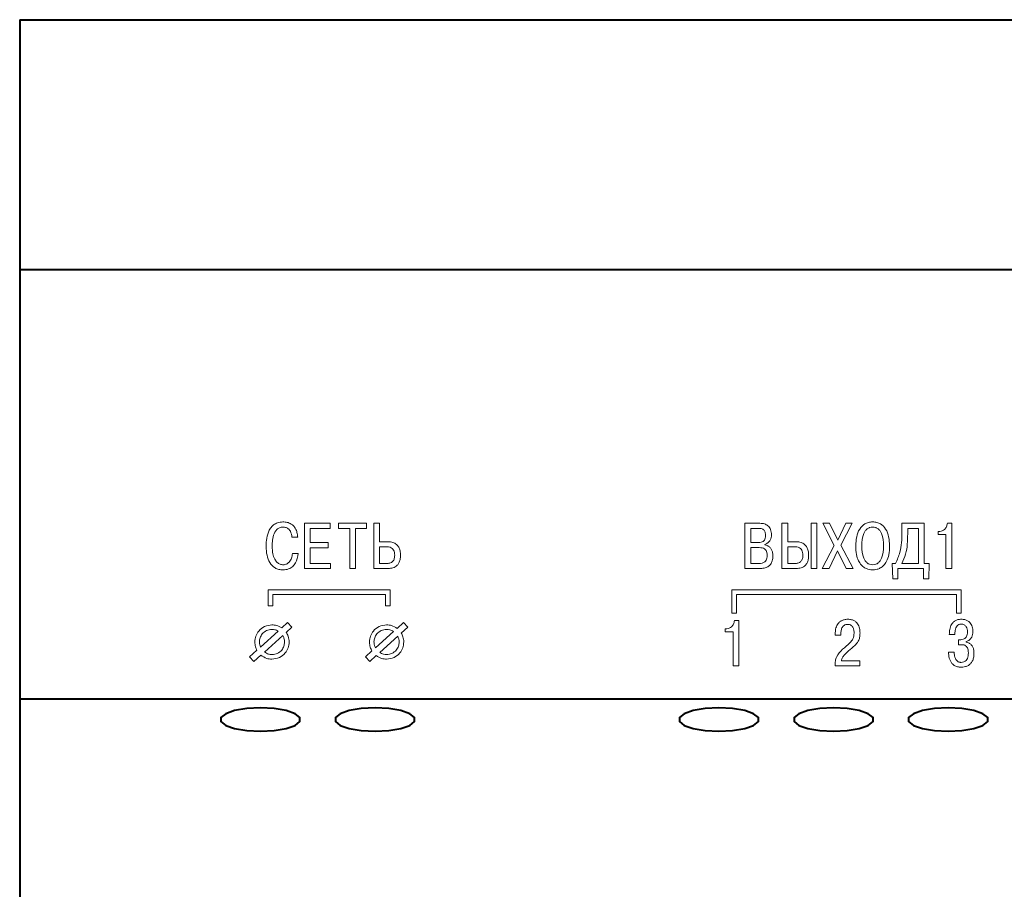
# Model space of a CAD drawing. Units: millimetres. Extents: x 2171 to 2806, y 1129 to 1426.
# Drawn here: x 2634 to 2677, y 1215 to 1253 of the extents above; entities that cross this region are included whole.
import ezdxf

# ---------------------------------------------------------------- set-up
doc = ezdxf.new("R2010")
doc.units = ezdxf.units.MM
doc.layers.add('main', color=5, linetype='Continuous', lineweight=40)
doc.layers.add('text', color=7, linetype='Continuous', lineweight=20)

msp = doc.modelspace()

# ---------------------------------------------------------------- linework, layer by layer
at = {"layer": 'main'}
for p, q in [((2634.184, 1252.821), (2791.184, 1252.821)), ((2634.184, 1252.821), (2634.184, 1250.821)), ((2634.184, 1250.821), (2634.184, 1241.921)), ((2634.184, 1241.921), (2791.184, 1241.921)), ((2634.184, 1241.921), (2634.184, 1239.728)), ((2634.184, 1239.728), (2634.184, 1238.263)), ((2634.184, 1238.263), (2634.184, 1223.171)), ((2634.184, 1223.171), (2791.184, 1223.171)), ((2634.184, 1223.171), (2634.184, 1220.801)), ((2634.184, 1220.801), (2634.184, 1218.887)), ((2634.184, 1218.887), (2634.184, 1202.121))]:
    msp.add_line(p, q, dxfattribs=at)
at = {"layer": 'main', "flags": 128}
for points in [[(2644.684, 1221.767), (2645.283, 1221.798), (2645.809, 1221.886), (2646.2, 1222.021), (2646.408, 1222.186), (2646.408, 1222.363), (2646.2, 1222.528), (2645.809, 1222.663), (2645.283, 1222.751), (2644.684, 1222.781), (2644.086, 1222.751), (2643.559, 1222.663), (2643.169, 1222.528), (2642.961, 1222.363), (2642.961, 1222.186), (2643.169, 1222.021), (2643.559, 1221.886), (2644.086, 1221.798), (2644.684, 1221.767)], [(2649.684, 1221.767), (2650.283, 1221.798), (2650.809, 1221.886), (2651.2, 1222.021), (2651.408, 1222.186), (2651.408, 1222.363), (2651.2, 1222.528), (2650.809, 1222.663), (2650.283, 1222.751), (2649.684, 1222.781), (2649.086, 1222.751), (2648.559, 1222.663), (2648.169, 1222.528), (2647.961, 1222.363), (2647.961, 1222.186), (2648.169, 1222.021), (2648.559, 1221.886), (2649.086, 1221.798), (2649.684, 1221.767)], [(2664.684, 1221.767), (2665.283, 1221.798), (2665.809, 1221.886), (2666.2, 1222.021), (2666.408, 1222.186), (2666.408, 1222.363), (2666.2, 1222.528), (2665.809, 1222.663), (2665.283, 1222.751), (2664.684, 1222.781), (2664.086, 1222.751), (2663.559, 1222.663), (2663.169, 1222.528), (2662.961, 1222.363), (2662.961, 1222.186), (2663.169, 1222.021), (2663.559, 1221.886), (2664.086, 1221.798), (2664.684, 1221.767)], [(2669.684, 1221.767), (2670.283, 1221.798), (2670.809, 1221.886), (2671.2, 1222.021), (2671.408, 1222.186), (2671.408, 1222.363), (2671.2, 1222.528), (2670.809, 1222.663), (2670.283, 1222.751), (2669.684, 1222.781), (2669.086, 1222.751), (2668.559, 1222.663), (2668.169, 1222.528), (2667.961, 1222.363), (2667.961, 1222.186), (2668.169, 1222.021), (2668.559, 1221.886), (2669.086, 1221.798), (2669.684, 1221.767)], [(2674.684, 1221.767), (2675.283, 1221.798), (2675.809, 1221.886), (2676.2, 1222.021), (2676.408, 1222.186), (2676.408, 1222.363), (2676.2, 1222.528), (2675.809, 1222.663), (2675.283, 1222.751), (2674.684, 1222.781), (2674.086, 1222.751), (2673.559, 1222.663), (2673.169, 1222.528), (2672.961, 1222.363), (2672.961, 1222.186), (2673.169, 1222.021), (2673.559, 1221.886), (2674.086, 1221.798), (2674.684, 1221.767)]]:
    msp.add_lwpolyline(points, dxfattribs=at)
at = {"layer": 'text'}
for p, q in [((2647.72, 1230.841), (2646.603, 1230.841)), ((2646.603, 1230.841), (2646.603, 1228.866)), ((2646.854, 1229.997), (2646.854, 1230.618)), ((2646.854, 1230.618), (2647.72, 1230.618)), ((2647.72, 1230.618), (2647.72, 1230.841)), ((2649.316, 1230.841), (2648.093, 1230.841)), ((2648.093, 1230.841), (2648.093, 1230.618)), ((2648.093, 1230.618), (2648.579, 1230.618)), ((2648.579, 1230.618), (2648.579, 1228.866)), ((2648.83, 1228.866), (2648.83, 1230.618)), ((2648.83, 1230.618), (2649.316, 1230.618)), ((2649.316, 1230.618), (2649.316, 1230.841)), ((2649.881, 1230.841), (2649.63, 1230.841)), ((2649.63, 1230.841), (2649.63, 1228.866)), ((2649.881, 1230.037), (2649.881, 1230.841)), ((2665.82, 1230.841), (2665.82, 1228.866)), ((2666.475, 1230.841), (2665.82, 1230.841)), ((2666.072, 1230.618), (2666.072, 1230.003)), ((2666.43, 1230.618), (2666.072, 1230.618)), ((2667.685, 1230.841), (2667.434, 1230.841)), ((2667.434, 1230.841), (2667.434, 1228.866)), ((2667.685, 1230.037), (2667.685, 1230.841)), ((2668.706, 1230.841), (2668.706, 1228.866)), ((2668.958, 1230.841), (2668.706, 1230.841)), ((2668.958, 1228.866), (2668.958, 1230.841)), ((2669.51, 1230.841), (2669.213, 1230.841)), ((2669.213, 1230.841), (2669.713, 1229.876)), ((2669.865, 1230.11), (2669.51, 1230.841)), ((2670.227, 1230.841), (2669.865, 1230.11)), ((2670.006, 1229.882), (2670.5, 1230.841)), ((2670.5, 1230.841), (2670.227, 1230.841)), ((2673.636, 1230.841), (2672.668, 1230.841)), ((2672.668, 1230.841), (2672.668, 1230.435)), ((2672.919, 1230.618), (2672.919, 1230.373)), ((2673.385, 1230.618), (2672.919, 1230.618)), ((2673.385, 1229.088), (2673.385, 1230.618)), ((2673.636, 1229.088), (2673.636, 1230.841)), ((2674.245, 1230.488), (2674.245, 1230.35)), ((2674.315, 1230.488), (2674.245, 1230.488)), ((2674.84, 1230.841), (2674.648, 1230.841)), ((2674.84, 1228.866), (2674.84, 1230.841)), ((2646.06, 1230.231), (2646.311, 1230.231)), ((2674.245, 1230.35), (2674.589, 1230.35)), ((2674.589, 1230.35), (2674.589, 1228.866)), ((2647.641, 1229.997), (2646.854, 1229.997)), ((2646.854, 1229.088), (2646.854, 1229.774)), ((2646.854, 1229.774), (2647.641, 1229.774)), ((2647.641, 1229.774), (2647.641, 1229.997)), ((2650.262, 1230.037), (2649.881, 1230.037)), ((2649.881, 1229.814), (2649.881, 1229.088)), ((2650.211, 1229.814), (2649.881, 1229.814)), ((2666.072, 1230.003), (2666.422, 1230.003)), ((2666.436, 1229.78), (2666.072, 1229.78)), ((2666.072, 1229.78), (2666.072, 1229.088)), ((2666.684, 1229.904), (2666.684, 1229.918)), ((2668.066, 1230.037), (2667.685, 1230.037)), ((2668.015, 1229.814), (2667.685, 1229.814)), ((2667.685, 1229.814), (2667.685, 1229.088)), ((2669.713, 1229.876), (2669.188, 1228.866)), ((2669.49, 1228.866), (2669.863, 1229.642)), ((2669.863, 1229.642), (2670.232, 1228.866)), ((2670.534, 1228.866), (2670.006, 1229.882)), ((2646.331, 1229.52), (2646.08, 1229.52)), ((2646.603, 1228.866), (2647.746, 1228.866)), ((2647.746, 1229.088), (2646.854, 1229.088)), ((2647.746, 1228.866), (2647.746, 1229.088)), ((2648.579, 1228.866), (2648.83, 1228.866)), ((2649.63, 1228.866), (2650.262, 1228.866)), ((2649.881, 1229.088), (2650.231, 1229.088)), ((2665.82, 1228.866), (2666.453, 1228.866)), ((2666.072, 1229.088), (2666.436, 1229.088)), ((2667.434, 1228.866), (2668.066, 1228.866)), ((2667.685, 1229.088), (2668.035, 1229.088)), ((2668.706, 1228.866), (2668.958, 1228.866)), ((2669.188, 1228.866), (2669.49, 1228.866)), ((2670.232, 1228.866), (2670.534, 1228.866)), ((2672.247, 1229.088), (2672.264, 1228.419)), ((2672.389, 1229.088), (2672.247, 1229.088)), ((2672.491, 1228.866), (2673.611, 1228.866)), ((2672.491, 1228.419), (2672.491, 1228.866)), ((2672.668, 1229.088), (2673.385, 1229.088)), ((2673.611, 1228.866), (2673.611, 1228.419)), ((2673.854, 1229.088), (2673.636, 1229.088)), ((2673.837, 1228.419), (2673.854, 1229.088)), ((2674.589, 1228.866), (2674.84, 1228.866)), ((2672.264, 1228.419), (2672.491, 1228.419)), ((2673.611, 1228.419), (2673.837, 1228.419)), ((2650.344, 1227.93), (2645.028, 1227.93)), ((2645.028, 1227.93), (2645.028, 1227.244)), ((2650.344, 1227.244), (2650.344, 1227.93)), ((2675.246, 1227.93), (2665.246, 1227.93)), ((2665.246, 1227.93), (2665.246, 1226.914)), ((2675.246, 1226.914), (2675.246, 1227.93)), ((2645.228, 1227.244), (2645.228, 1227.73)), ((2645.228, 1227.73), (2650.144, 1227.73)), ((2650.144, 1227.73), (2650.144, 1227.244)), ((2665.446, 1227.73), (2675.046, 1227.73)), ((2665.446, 1226.914), (2665.446, 1227.73)), ((2675.046, 1227.73), (2675.046, 1226.914)), ((2645.028, 1227.244), (2645.228, 1227.244)), ((2650.144, 1227.244), (2650.344, 1227.244)), ((2665.246, 1226.914), (2665.446, 1226.914)), ((2675.046, 1226.914), (2675.246, 1226.914)), ((2645.871, 1226.508), (2645.614, 1226.276)), ((2645.809, 1226.08), (2646.056, 1226.303)), ((2646.056, 1226.303), (2645.871, 1226.508)), ((2650.929, 1226.514), (2650.643, 1226.255)), ((2650.828, 1226.051), (2651.114, 1226.309)), ((2651.114, 1226.309), (2650.929, 1226.514)), ((2665.023, 1226.239), (2664.951, 1226.239)), ((2664.951, 1226.239), (2664.951, 1226.101)), ((2665.558, 1226.592), (2665.362, 1226.592)), ((2665.558, 1224.616), (2665.558, 1226.592)), ((2645.46, 1226.136), (2644.687, 1225.438)), ((2644.858, 1225.221), (2645.658, 1225.944)), ((2650.49, 1226.118), (2649.702, 1225.406)), ((2649.887, 1225.201), (2650.676, 1225.913)), ((2664.951, 1226.101), (2665.302, 1226.101)), ((2665.302, 1226.101), (2665.302, 1224.616)), ((2669.756, 1226.022), (2669.756, 1225.962)), ((2669.756, 1225.962), (2670.006, 1225.962)), ((2670.006, 1225.962), (2670.006, 1226.047)), ((2674.735, 1225.991), (2674.977, 1225.991)), ((2675.19, 1225.756), (2675.129, 1225.756)), ((2675.129, 1225.756), (2675.129, 1225.542)), ((2675.129, 1225.542), (2675.273, 1225.542)), ((2675.471, 1225.655), (2675.471, 1225.677)), ((2644.532, 1225.299), (2644.212, 1225.01)), ((2644.212, 1225.01), (2644.397, 1224.805)), ((2644.397, 1224.805), (2644.707, 1225.085)), ((2649.549, 1225.268), (2649.27, 1225.016)), ((2649.27, 1225.016), (2649.455, 1224.811)), ((2649.455, 1224.811), (2649.734, 1225.063)), ((2674.945, 1225.217), (2674.698, 1225.217)), ((2665.302, 1224.616), (2665.558, 1224.616)), ((2669.75, 1224.616), (2670.833, 1224.616)), ((2670.833, 1224.839), (2670.026, 1224.839)), ((2670.833, 1224.616), (2670.833, 1224.839))]:
    msp.add_line(p, q, dxfattribs=at)
for points, knots in [([(2645.665, 1230.9), (2645.585, 1230.894), (2645.437, 1230.883), (2645.247, 1230.777), (2645.115, 1230.628), (2645.002, 1230.401), (2644.942, 1230.125), (2644.936, 1229.91), (2644.934, 1229.819)], [0, 0, 0, 0, 0.161695, 0.3001387, 0.4313921, 0.5625102, 0.8143143, 1, 1, 1, 1]), ([(2645.196, 1229.831), (2645.198, 1229.899), (2645.202, 1230.064), (2645.246, 1230.321), (2645.351, 1230.544), (2645.514, 1230.662), (2645.613, 1230.672), (2645.665, 1230.677)], [0, 0, 0, 0, 0.1910585, 0.4594009, 0.7267211, 0.8563349, 1, 1, 1, 1]), ([(2646.311, 1230.231), (2646.304, 1230.302), (2646.29, 1230.429), (2646.227, 1230.597), (2646.14, 1230.723), (2646.016, 1230.825), (2645.854, 1230.89), (2645.727, 1230.897), (2645.665, 1230.9)], [0, 0, 0, 0, 0.201896, 0.367678, 0.509014, 0.636282, 0.823193, 1, 1, 1, 1]), ([(2645.665, 1230.677), (2645.715, 1230.673), (2645.808, 1230.666), (2645.923, 1230.591), (2646.025, 1230.451), (2646.046, 1230.321), (2646.06, 1230.231)], [0, 0, 0, 0, 0.226421, 0.41625, 0.596316, 1, 1, 1, 1]), ([(2666.721, 1230.31), (2666.719, 1230.35), (2666.715, 1230.43), (2666.669, 1230.527), (2666.599, 1230.584), (2666.521, 1230.614), (2666.463, 1230.616), (2666.43, 1230.618)], [0, 0, 0, 0, 0.2456245, 0.4958513, 0.6365841, 0.7990215, 1, 1, 1, 1]), ([(2666.978, 1230.339), (2666.972, 1230.416), (2666.961, 1230.561), (2666.841, 1230.735), (2666.667, 1230.828), (2666.543, 1230.837), (2666.475, 1230.841)], [0, 0, 0, 0, 0.284495, 0.538606, 0.749051, 1, 1, 1, 1]), ([(2671.391, 1230.9), (2671.33, 1230.896), (2671.212, 1230.889), (2671, 1230.802), (2670.797, 1230.588), (2670.672, 1230.241), (2670.659, 1229.987), (2670.652, 1229.853)], [0, 0, 0, 0, 0.128103, 0.244374, 0.470325, 0.720205, 1, 1, 1, 1]), ([(2671.391, 1230.677), (2671.346, 1230.674), (2671.261, 1230.666), (2671.149, 1230.602), (2671.065, 1230.508), (2670.937, 1230.271), (2670.924, 1230.04), (2670.914, 1229.853)], [0, 0, 0, 0, 0.126246, 0.241349, 0.357218, 0.479622, 1, 1, 1, 1]), ([(2672.13, 1229.853), (2672.124, 1229.987), (2672.11, 1230.241), (2671.985, 1230.588), (2671.782, 1230.802), (2671.57, 1230.889), (2671.453, 1230.896), (2671.391, 1230.9)], [0, 0, 0, 0, 0.27981, 0.529701, 0.75565, 0.871911, 1, 1, 1, 1]), ([(2671.868, 1229.853), (2671.858, 1230.04), (2671.845, 1230.271), (2671.717, 1230.508), (2671.633, 1230.602), (2671.521, 1230.666), (2671.436, 1230.674), (2671.391, 1230.677)], [0, 0, 0, 0, 0.520412, 0.642819, 0.758684, 0.873776, 1, 1, 1, 1]), ([(2674.648, 1230.841), (2674.639, 1230.789), (2674.62, 1230.689), (2674.536, 1230.573), (2674.43, 1230.501), (2674.354, 1230.492), (2674.315, 1230.488)], [0, 0, 0, 0, 0.294691, 0.572024, 0.782922, 1, 1, 1, 1]), ([(2666.422, 1230.003), (2666.457, 1230.005), (2666.521, 1230.008), (2666.608, 1230.042), (2666.675, 1230.104), (2666.715, 1230.198), (2666.719, 1230.271), (2666.721, 1230.31)], [0, 0, 0, 0, 0.21457, 0.393208, 0.556364, 0.759266, 1, 1, 1, 1]), ([(2666.684, 1229.918), (2666.733, 1229.937), (2666.829, 1229.974), (2666.92, 1230.09), (2666.969, 1230.214), (2666.975, 1230.297), (2666.978, 1230.339)], [0, 0, 0, 0, 0.280396, 0.551832, 0.771595, 1, 1, 1, 1]), ([(2672.668, 1230.435), (2672.661, 1230.142), (2672.649, 1229.674), (2672.46, 1229.248), (2672.389, 1229.088)], [0, 0, 0, 0, 0.624568, 1, 1, 1, 1]), ([(2672.919, 1230.373), (2672.913, 1230.075), (2672.904, 1229.629), (2672.727, 1229.224), (2672.668, 1229.088)], [0, 0, 0, 0, 0.666395, 1, 1, 1, 1]), ([(2644.934, 1229.819), (2644.941, 1229.694), (2644.953, 1229.453), (2645.073, 1229.118), (2645.273, 1228.905), (2645.487, 1228.817), (2645.607, 1228.81), (2645.671, 1228.806)], [0, 0, 0, 0, 0.266714, 0.51449, 0.744553, 0.865197, 1, 1, 1, 1]), ([(2645.679, 1229.029), (2645.633, 1229.034), (2645.537, 1229.045), (2645.406, 1229.133), (2645.291, 1229.288), (2645.21, 1229.529), (2645.201, 1229.722), (2645.196, 1229.831)], [0, 0, 0, 0, 0.133826, 0.276332, 0.441619, 0.684703, 1, 1, 1, 1]), ([(2650.542, 1229.453), (2650.54, 1229.492), (2650.536, 1229.566), (2650.499, 1229.667), (2650.435, 1229.749), (2650.334, 1229.805), (2650.254, 1229.811), (2650.211, 1229.814)], [0, 0, 0, 0, 0.213603, 0.399028, 0.568632, 0.770247, 1, 1, 1, 1]), ([(2650.796, 1229.444), (2650.792, 1229.509), (2650.786, 1229.63), (2650.725, 1229.795), (2650.62, 1229.929), (2650.459, 1230.022), (2650.33, 1230.032), (2650.262, 1230.037)], [0, 0, 0, 0, 0.215846, 0.403353, 0.574475, 0.775508, 1, 1, 1, 1]), ([(2666.786, 1229.438), (2666.784, 1229.479), (2666.781, 1229.553), (2666.746, 1229.653), (2666.677, 1229.73), (2666.568, 1229.775), (2666.483, 1229.778), (2666.436, 1229.78)], [0, 0, 0, 0, 0.215776, 0.391913, 0.550341, 0.750986, 1, 1, 1, 1]), ([(2667.04, 1229.416), (2667.036, 1229.474), (2667.031, 1229.579), (2666.974, 1229.715), (2666.892, 1229.813), (2666.792, 1229.877), (2666.718, 1229.895), (2666.684, 1229.904)], [0, 0, 0, 0, 0.264228, 0.475637, 0.654847, 0.840487, 1, 1, 1, 1]), ([(2668.345, 1229.453), (2668.343, 1229.492), (2668.34, 1229.566), (2668.303, 1229.667), (2668.238, 1229.749), (2668.138, 1229.805), (2668.058, 1229.811), (2668.015, 1229.814)], [0, 0, 0, 0, 0.213603, 0.399028, 0.568626, 0.770248, 1, 1, 1, 1]), ([(2668.599, 1229.444), (2668.596, 1229.509), (2668.59, 1229.63), (2668.529, 1229.795), (2668.423, 1229.929), (2668.262, 1230.022), (2668.134, 1230.032), (2668.066, 1230.037)], [0, 0, 0, 0, 0.215847, 0.403354, 0.574477, 0.775511, 1, 1, 1, 1]), ([(2670.652, 1229.853), (2670.657, 1229.727), (2670.665, 1229.506), (2670.753, 1229.219), (2670.88, 1229.022), (2671.028, 1228.898), (2671.173, 1228.834), (2671.294, 1228.809), (2671.364, 1228.807), (2671.391, 1228.806)], [0, 0, 0, 0, 0.2614218, 0.4604201, 0.616082, 0.743603, 0.8553177, 0.9436471, 1, 1, 1, 1]), ([(2670.914, 1229.853), (2670.924, 1229.671), (2670.936, 1229.444), (2671.057, 1229.206), (2671.142, 1229.109), (2671.256, 1229.041), (2671.345, 1229.033), (2671.391, 1229.029)], [0, 0, 0, 0, 0.507754, 0.63237, 0.750937, 0.869199, 1, 1, 1, 1]), ([(2671.391, 1229.029), (2671.438, 1229.033), (2671.526, 1229.041), (2671.641, 1229.109), (2671.725, 1229.206), (2671.846, 1229.444), (2671.858, 1229.671), (2671.868, 1229.853)], [0, 0, 0, 0, 0.130782, 0.249031, 0.367594, 0.492214, 1, 1, 1, 1]), ([(2671.391, 1228.806), (2671.417, 1228.806), (2671.482, 1228.808), (2671.595, 1228.831), (2671.735, 1228.888), (2671.885, 1229.002), (2672.02, 1229.198), (2672.116, 1229.493), (2672.125, 1229.722), (2672.13, 1229.853)], [0, 0, 0, 0, 0.0529987, 0.1355977, 0.2399425, 0.3642963, 0.5231817, 0.7278394, 1, 1, 1, 1]), ([(2645.671, 1228.806), (2645.755, 1228.812), (2645.909, 1228.825), (2646.099, 1228.945), (2646.27, 1229.17), (2646.306, 1229.378), (2646.331, 1229.52)], [0, 0, 0, 0, 0.231501, 0.424638, 0.605597, 1, 1, 1, 1]), ([(2646.08, 1229.52), (2646.07, 1229.45), (2646.052, 1229.315), (2645.958, 1229.154), (2645.827, 1229.048), (2645.729, 1229.035), (2645.679, 1229.029)], [0, 0, 0, 0, 0.301776, 0.581292, 0.787597, 1, 1, 1, 1]), ([(2650.231, 1229.088), (2650.25, 1229.089), (2650.295, 1229.091), (2650.368, 1229.11), (2650.434, 1229.15), (2650.483, 1229.207), (2650.516, 1229.271), (2650.538, 1229.355), (2650.54, 1229.418), (2650.542, 1229.453)], [0, 0, 0, 0, 0.10447, 0.246, 0.41225, 0.524791, 0.654593, 0.809908, 1, 1, 1, 1]), ([(2650.262, 1228.866), (2650.33, 1228.87), (2650.472, 1228.88), (2650.639, 1228.979), (2650.736, 1229.117), (2650.787, 1229.267), (2650.793, 1229.381), (2650.796, 1229.444)], [0, 0, 0, 0, 0.228289, 0.473389, 0.618387, 0.78897, 1, 1, 1, 1]), ([(2666.436, 1229.088), (2666.48, 1229.09), (2666.57, 1229.093), (2666.682, 1229.144), (2666.747, 1229.228), (2666.781, 1229.324), (2666.784, 1229.397), (2666.786, 1229.438)], [0, 0, 0, 0, 0.232985, 0.474207, 0.614792, 0.783725, 1, 1, 1, 1]), ([(2666.453, 1228.866), (2666.521, 1228.869), (2666.647, 1228.874), (2666.815, 1228.935), (2666.946, 1229.045), (2667.028, 1229.214), (2667.036, 1229.345), (2667.04, 1229.416)], [0, 0, 0, 0, 0.223454, 0.408442, 0.573322, 0.770978, 1, 1, 1, 1]), ([(2668.035, 1229.088), (2668.054, 1229.089), (2668.098, 1229.091), (2668.171, 1229.11), (2668.238, 1229.15), (2668.287, 1229.207), (2668.32, 1229.271), (2668.342, 1229.355), (2668.344, 1229.418), (2668.345, 1229.453)], [0, 0, 0, 0, 0.104477, 0.246, 0.412249, 0.52479, 0.654592, 0.809909, 1, 1, 1, 1]), ([(2668.066, 1228.866), (2668.134, 1228.87), (2668.276, 1228.88), (2668.443, 1228.979), (2668.54, 1229.117), (2668.591, 1229.267), (2668.596, 1229.381), (2668.599, 1229.444)], [0, 0, 0, 0, 0.22829, 0.473389, 0.618385, 0.78897, 1, 1, 1, 1]), ([(2670.305, 1226.651), (2670.252, 1226.648), (2670.155, 1226.643), (2670.025, 1226.592), (2669.925, 1226.518), (2669.831, 1226.397), (2669.768, 1226.227), (2669.76, 1226.087), (2669.756, 1226.022)], [0, 0, 0, 0, 0.166826, 0.3083879, 0.4358436, 0.5571697, 0.791078, 1, 1, 1, 1]), ([(2670.839, 1226.053), (2670.837, 1226.105), (2670.831, 1226.228), (2670.781, 1226.384), (2670.696, 1226.507), (2670.598, 1226.587), (2670.463, 1226.642), (2670.361, 1226.648), (2670.305, 1226.651)], [0, 0, 0, 0, 0.174097, 0.404331, 0.529555, 0.663549, 0.81565, 1, 1, 1, 1]), ([(2675.256, 1226.651), (2675.206, 1226.648), (2675.113, 1226.643), (2674.99, 1226.593), (2674.895, 1226.519), (2674.805, 1226.395), (2674.744, 1226.214), (2674.738, 1226.064), (2674.735, 1225.991)], [0, 0, 0, 0, 0.1561754, 0.2896119, 0.4114643, 0.5299851, 0.7684909, 1, 1, 1, 1]), ([(2675.767, 1226.109), (2675.762, 1226.183), (2675.751, 1226.329), (2675.654, 1226.498), (2675.529, 1226.593), (2675.402, 1226.643), (2675.307, 1226.648), (2675.256, 1226.651)], [0, 0, 0, 0, 0.262447, 0.520726, 0.661919, 0.817683, 1, 1, 1, 1]), ([(2645.189, 1226.409), (2645.078, 1226.394), (2644.858, 1226.365), (2644.614, 1226.165), (2644.466, 1225.92), (2644.448, 1225.747), (2644.439, 1225.659)], [0, 0, 0, 0, 0.283449, 0.558, 0.77529, 1, 1, 1, 1]), ([(2645.189, 1226.209), (2645.109, 1226.198), (2644.949, 1226.176), (2644.766, 1226.03), (2644.66, 1225.848), (2644.646, 1225.721), (2644.639, 1225.659)], [0, 0, 0, 0, 0.277942, 0.559654, 0.78165, 1, 1, 1, 1]), ([(2645.614, 1226.276), (2645.541, 1226.318), (2645.409, 1226.393), (2645.257, 1226.404), (2645.189, 1226.409)], [0, 0, 0, 0, 0.55104, 1, 1, 1, 1]), ([(2645.46, 1226.136), (2645.411, 1226.159), (2645.325, 1226.2), (2645.231, 1226.206), (2645.189, 1226.209)], [0, 0, 0, 0, 0.564021, 1, 1, 1, 1]), ([(2650.189, 1226.409), (2650.078, 1226.394), (2649.858, 1226.365), (2649.614, 1226.165), (2649.466, 1225.92), (2649.448, 1225.747), (2649.439, 1225.659)], [0, 0, 0, 0, 0.283449, 0.558, 0.77529, 1, 1, 1, 1]), ([(2650.189, 1226.209), (2650.109, 1226.198), (2649.949, 1226.176), (2649.766, 1226.03), (2649.66, 1225.848), (2649.646, 1225.721), (2649.639, 1225.659)], [0, 0, 0, 0, 0.277942, 0.559653, 0.781648, 1, 1, 1, 1]), ([(2650.643, 1226.255), (2650.566, 1226.304), (2650.426, 1226.391), (2650.263, 1226.403), (2650.189, 1226.409)], [0, 0, 0, 0, 0.550869, 1, 1, 1, 1]), ([(2650.49, 1226.118), (2650.437, 1226.147), (2650.342, 1226.198), (2650.236, 1226.205), (2650.189, 1226.209)], [0, 0, 0, 0, 0.564032, 1, 1, 1, 1]), ([(2665.362, 1226.592), (2665.352, 1226.54), (2665.333, 1226.439), (2665.248, 1226.324), (2665.14, 1226.251), (2665.063, 1226.243), (2665.023, 1226.239)], [0, 0, 0, 0, 0.292546, 0.56924, 0.781024, 1, 1, 1, 1]), ([(2670.006, 1226.047), (2670.009, 1226.099), (2670.016, 1226.201), (2670.072, 1226.318), (2670.144, 1226.387), (2670.215, 1226.422), (2670.268, 1226.426), (2670.296, 1226.428)], [0, 0, 0, 0, 0.292796, 0.566562, 0.703984, 0.844604, 1, 1, 1, 1]), ([(2670.296, 1226.428), (2670.325, 1226.426), (2670.38, 1226.422), (2670.45, 1226.387), (2670.502, 1226.337), (2670.548, 1226.26), (2670.575, 1226.161), (2670.579, 1226.084), (2670.58, 1226.05)], [0, 0, 0, 0, 0.163989, 0.304153, 0.434553, 0.562526, 0.807904, 1, 1, 1, 1]), ([(2674.977, 1225.991), (2674.979, 1226.046), (2674.982, 1226.144), (2675.012, 1226.273), (2675.064, 1226.37), (2675.148, 1226.432), (2675.215, 1226.437), (2675.25, 1226.439)], [0, 0, 0, 0, 0.281896, 0.496861, 0.662754, 0.827975, 1, 1, 1, 1]), ([(2675.25, 1226.439), (2675.275, 1226.438), (2675.321, 1226.435), (2675.402, 1226.403), (2675.476, 1226.328), (2675.519, 1226.215), (2675.523, 1226.136), (2675.526, 1226.098)], [0, 0, 0, 0, 0.150678, 0.282427, 0.523071, 0.764642, 1, 1, 1, 1]), ([(2645.739, 1225.659), (2645.735, 1225.714), (2645.726, 1225.815), (2645.679, 1225.904), (2645.658, 1225.944)], [0, 0, 0, 0, 0.555537, 1, 1, 1, 1]), ([(2645.939, 1225.659), (2645.932, 1225.744), (2645.919, 1225.894), (2645.842, 1226.024), (2645.809, 1226.08)], [0, 0, 0, 0, 0.56744, 1, 1, 1, 1]), ([(2650.739, 1225.659), (2650.736, 1225.708), (2650.729, 1225.797), (2650.692, 1225.877), (2650.676, 1225.913)], [0, 0, 0, 0, 0.555683, 1, 1, 1, 1]), ([(2650.939, 1225.659), (2650.933, 1225.737), (2650.922, 1225.876), (2650.857, 1225.998), (2650.828, 1226.051)], [0, 0, 0, 0, 0.567398, 1, 1, 1, 1]), ([(2670.58, 1226.05), (2670.573, 1225.963), (2670.558, 1225.801), (2670.355, 1225.566), (2670.189, 1225.432), (2670.08, 1225.344)], [0, 0, 0, 0, 0.2817068, 0.5303833, 1, 1, 1, 1]), ([(2670.339, 1225.271), (2670.431, 1225.346), (2670.586, 1225.473), (2670.761, 1225.667), (2670.834, 1225.863), (2670.837, 1225.986), (2670.839, 1226.053)], [0, 0, 0, 0, 0.366225, 0.6208, 0.796025, 1, 1, 1, 1]), ([(2675.526, 1226.098), (2675.524, 1226.06), (2675.521, 1225.992), (2675.489, 1225.904), (2675.443, 1225.84), (2675.373, 1225.787), (2675.285, 1225.759), (2675.218, 1225.757), (2675.19, 1225.756)], [0, 0, 0, 0, 0.205517, 0.369457, 0.507075, 0.629959, 0.846167, 1, 1, 1, 1]), ([(2675.471, 1225.677), (2675.522, 1225.698), (2675.621, 1225.739), (2675.74, 1225.894), (2675.757, 1226.027), (2675.767, 1226.109)], [0, 0, 0, 0, 0.291345, 0.566164, 1, 1, 1, 1]), ([(2644.439, 1225.659), (2644.445, 1225.587), (2644.454, 1225.461), (2644.508, 1225.348), (2644.532, 1225.299)], [0, 0, 0, 0, 0.5672757, 1, 1, 1, 1]), ([(2644.639, 1225.659), (2644.642, 1225.616), (2644.647, 1225.541), (2644.674, 1225.47), (2644.687, 1225.438)], [0, 0, 0, 0, 0.5559384, 1, 1, 1, 1]), ([(2645.189, 1225.109), (2645.269, 1225.119), (2645.43, 1225.141), (2645.612, 1225.287), (2645.719, 1225.47), (2645.733, 1225.596), (2645.739, 1225.659)], [0, 0, 0, 0, 0.27795, 0.559655, 0.781654, 1, 1, 1, 1]), ([(2645.189, 1224.909), (2645.301, 1224.923), (2645.521, 1224.952), (2645.764, 1225.152), (2645.913, 1225.397), (2645.93, 1225.57), (2645.939, 1225.659)], [0, 0, 0, 0, 0.283454, 0.558004, 0.775294, 1, 1, 1, 1]), ([(2649.439, 1225.659), (2649.446, 1225.58), (2649.457, 1225.443), (2649.521, 1225.321), (2649.549, 1225.268)], [0, 0, 0, 0, 0.567387, 1, 1, 1, 1]), ([(2649.639, 1225.659), (2649.643, 1225.61), (2649.65, 1225.522), (2649.686, 1225.442), (2649.702, 1225.406)], [0, 0, 0, 0, 0.555682, 1, 1, 1, 1]), ([(2650.189, 1225.109), (2650.269, 1225.119), (2650.43, 1225.141), (2650.612, 1225.287), (2650.719, 1225.47), (2650.733, 1225.596), (2650.739, 1225.659)], [0, 0, 0, 0, 0.277942, 0.559655, 0.781653, 1, 1, 1, 1]), ([(2650.189, 1224.909), (2650.301, 1224.923), (2650.521, 1224.952), (2650.764, 1225.152), (2650.913, 1225.397), (2650.93, 1225.57), (2650.939, 1225.659)], [0, 0, 0, 0, 0.283452, 0.558003, 0.775293, 1, 1, 1, 1]), ([(2670.08, 1225.344), (2669.976, 1225.239), (2669.829, 1225.092), (2669.757, 1224.821), (2669.753, 1224.689), (2669.75, 1224.616)], [0, 0, 0, 0, 0.522495, 0.735015, 1, 1, 1, 1]), ([(2675.273, 1225.542), (2675.295, 1225.541), (2675.342, 1225.539), (2675.415, 1225.519), (2675.482, 1225.473), (2675.531, 1225.4), (2675.561, 1225.303), (2675.564, 1225.228), (2675.566, 1225.186)], [0, 0, 0, 0, 0.12418, 0.267643, 0.427602, 0.575649, 0.760232, 1, 1, 1, 1]), ([(2675.81, 1225.166), (2675.807, 1225.224), (2675.802, 1225.329), (2675.749, 1225.464), (2675.671, 1225.562), (2675.576, 1225.627), (2675.504, 1225.646), (2675.471, 1225.655)], [0, 0, 0, 0, 0.267179, 0.480297, 0.659107, 0.842389, 1, 1, 1, 1]), ([(2644.707, 1225.085), (2644.788, 1225.03), (2644.934, 1224.929), (2645.11, 1224.915), (2645.189, 1224.909)], [0, 0, 0, 0, 0.550728, 1, 1, 1, 1]), ([(2644.858, 1225.221), (2644.916, 1225.185), (2645.018, 1225.122), (2645.137, 1225.113), (2645.189, 1225.109)], [0, 0, 0, 0, 0.563904, 1, 1, 1, 1]), ([(2649.734, 1225.063), (2649.811, 1225.015), (2649.951, 1224.927), (2650.116, 1224.914), (2650.189, 1224.909)], [0, 0, 0, 0, 0.550848, 1, 1, 1, 1]), ([(2649.887, 1225.201), (2649.94, 1225.172), (2650.035, 1225.12), (2650.143, 1225.112), (2650.189, 1225.109)], [0, 0, 0, 0, 0.564039, 1, 1, 1, 1]), ([(2670.026, 1224.839), (2670.04, 1224.888), (2670.068, 1224.986), (2670.177, 1225.134), (2670.277, 1225.218), (2670.339, 1225.271)], [0, 0, 0, 0, 0.281277, 0.552673, 1, 1, 1, 1]), ([(2674.698, 1225.217), (2674.705, 1225.129), (2674.718, 1224.956), (2674.813, 1224.75), (2674.949, 1224.628), (2675.092, 1224.566), (2675.2, 1224.56), (2675.258, 1224.556)], [0, 0, 0, 0, 0.270013, 0.53158, 0.669774, 0.820815, 1, 1, 1, 1]), ([(2675.244, 1224.769), (2675.23, 1224.769), (2675.199, 1224.77), (2675.15, 1224.784), (2675.096, 1224.814), (2675.042, 1224.867), (2674.994, 1224.951), (2674.958, 1225.071), (2674.95, 1225.164), (2674.945, 1225.217)], [0, 0, 0, 0, 0.0697313, 0.1551301, 0.2554035, 0.3750962, 0.5317336, 0.7347876, 1, 1, 1, 1]), ([(2675.566, 1225.186), (2675.564, 1225.141), (2675.561, 1225.057), (2675.528, 1224.943), (2675.468, 1224.848), (2675.369, 1224.779), (2675.287, 1224.772), (2675.244, 1224.769)], [0, 0, 0, 0, 0.226319, 0.420803, 0.591978, 0.784616, 1, 1, 1, 1]), ([(2675.258, 1224.556), (2675.282, 1224.557), (2675.343, 1224.559), (2675.448, 1224.581), (2675.562, 1224.629), (2675.665, 1224.711), (2675.746, 1224.824), (2675.801, 1224.981), (2675.807, 1225.1), (2675.81, 1225.166)], [0, 0, 0, 0, 0.075183, 0.196101, 0.34534, 0.472075, 0.615607, 0.786604, 1, 1, 1, 1])]:
    msp.add_open_spline(points, degree=3, knots=knots, dxfattribs=at)

doc.saveas('drawing.dxf')
